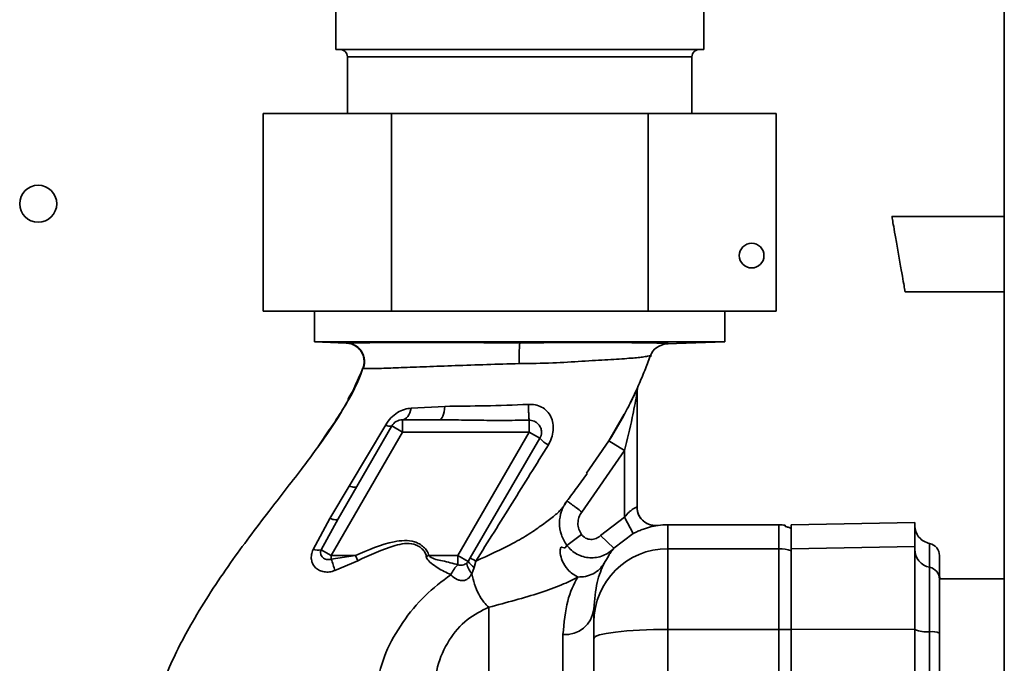
# Paper-space layout 'Blatt2' of a CAD drawing. Units: millimetres. Extents: x 0 to 4200, y 0 to 2970.
# Drawn here: x 906 to 985, y 1914 to 1966 of the extents above; entities that cross this region are included whole.
import ezdxf

# ---------------------------------------------------------------- set-up
doc = ezdxf.new("R2010")
doc.units = ezdxf.units.MM

psp = doc.layouts.new('Blatt2')

# ---------------------------------------------------------------- linework, layer by layer
at = {"color": 7, "linetype": 'Continuous', "lineweight": 35, "ltscale": 10}
for p, q in [((985.25, 2370.477), (985.25, 1609.477)), ((931.1, 1968.477), (931.1, 1963.477)), ((960.9, 1963.477), (960.9, 1968.477)), ((931.1, 1963.477), (946, 1963.477)), ((946, 1963.477), (960.9, 1963.477)), ((932.05, 1962.877), (932.05, 1958.277)), ((959.95, 1958.277), (959.95, 1962.877)), ((925.216, 1958.277), (925.216, 1942.277)), ((935.608, 1958.277), (925.216, 1958.277)), ((935.608, 1958.277), (935.608, 1942.277)), ((956.393, 1958.277), (935.608, 1958.277)), ((956.393, 1958.277), (956.393, 1942.277)), ((966.785, 1958.277), (956.393, 1958.277)), ((966.785, 1958.277), (966.785, 1942.277)), ((985.25, 1949.951), (976.146, 1949.951)), ((977.216, 1943.844), (985.25, 1943.844)), ((935.608, 1942.277), (925.216, 1942.277)), ((929.375, 1942.277), (929.375, 1939.781)), ((956.393, 1942.277), (935.608, 1942.277)), ((966.785, 1942.277), (956.393, 1942.277)), ((962.625, 1939.781), (962.625, 1942.277)), ((929.375, 1939.781), (931.95, 1939.691)), ((929.375, 1939.781), (962.625, 1939.781)), ((931.948, 1939.696), (932.007, 1939.7)), ((957.926, 1939.617), (962.625, 1939.781)), ((955.5, 1926.409), (955.5, 1935.686)), ((939.941, 1934.563), (937.213, 1934.421)), ((939.499, 1933.477), (936.506, 1933.477)), ((954.184, 1933.406), (953.96, 1932.99)), ((954.266, 1933.549), (954.061, 1933.165)), ((954.397, 1933.804), (954.184, 1933.406)), ((930.563, 1932.651), (929.674, 1931.302)), ((936.506, 1932.477), (930.732, 1922.477)), ((935.64, 1932.977), (931.293, 1925.448)), ((935.143, 1933.058), (932.191, 1928.104)), ((935.64, 1932.977), (936.506, 1932.477)), ((946.768, 1932.477), (936.506, 1932.477)), ((940.995, 1922.477), (946.768, 1932.477)), ((946.768, 1932.477), (947.632, 1931.978)), ((947.632, 1931.978), (941.99, 1922.288)), ((954.5, 1930.983), (953.228, 1931.778)), ((951.028, 1926.001), (954.5, 1930.983)), ((954.5, 1925.591), (954.5, 1930.983)), ((932.191, 1928.104), (930.618, 1925.483)), ((930.618, 1925.483), (929.268, 1922.974)), ((929.917, 1922.948), (931.293, 1925.448)), ((952.545, 1924.105), (954.5, 1925.591)), ((955.2, 1924.264), (954.5, 1925.591)), ((967, 1924.977), (958, 1924.977)), ((978.003, 1925.152), (967.997, 1924.977)), ((949.816, 1923.307), (951.008, 1924.186)), ((953.636, 1923.075), (952.545, 1924.105)), ((955.2, 1924.264), (953.636, 1923.075)), ((930.732, 1922.477), (929.917, 1922.948)), ((958, 1916.497), (958, 1923.035)), ((958, 1923.035), (967, 1923.035)), ((967, 1916.497), (967, 1923.035)), ((968, 1923.035), (978, 1923.208)), ((932.687, 1922.477), (930.732, 1922.189)), ((930.732, 1922.477), (930.732, 1922.189)), ((930.732, 1922.477), (932.687, 1922.477)), ((931.031, 1921.262), (932.879, 1922.061)), ((932.687, 1922.477), (932.879, 1922.061)), ((938.651, 1922.477), (938.432, 1922.415)), ((940.995, 1922.477), (938.651, 1922.477)), ((940.995, 1922.477), (941.82, 1922.001)), ((941.82, 1922.001), (941.719, 1921.881)), ((941.82, 1922.001), (941.99, 1922.288)), ((942.449, 1922.037), (942.307, 1921.524)), ((942.307, 1921.524), (942.111, 1921.01)), ((985.25, 1920.59), (980, 1920.59)), ((980, 1915.59), (980, 1920.59)), ((952, 1918.152), (952, 1917.079)), ((958, 1852.458), (958, 1916.497)), ((958, 1916.497), (967, 1916.497)), ((967, 1852.458), (967, 1916.497)), ((968, 1916.497), (978, 1916.518)), ((952, 1904.007), (952, 1915.771)), ((980, 1910.59), (980, 1915.59))]:
    psp.add_line(p, q, dxfattribs=at)
at = {"color": 1, "linetype": 'Continuous', "lineweight": 35, "ltscale": 10}
for p, q in [((932.05, 1962.877), (946, 1962.877)), ((946, 1962.877), (959.95, 1962.877)), ((933.302, 1937.647), (933.295, 1937.648)), ((955.629, 1936.292), (955.629, 1936.293)), ((953.228, 1931.777), (954.464, 1933.92)), ((953.228, 1931.778), (951.4, 1929.154)), ((958, 1923.035), (958, 1924.977)), ((967, 1923.035), (967, 1924.977))]:
    psp.add_line(p, q, dxfattribs=at)
at = {"color": 7, "linetype": 'Continuous', "lineweight": 35, "ltscale": 10, "flags": 128}
for points in [[(936.506, 1933.477), (936.619, 1933.494), (936.729, 1933.543), (936.835, 1933.624), (936.933, 1933.736), (937.022, 1933.874), (937.099, 1934.037), (937.164, 1934.221), (937.213, 1934.421)], [(939.499, 1933.477), (939.573, 1933.497), (939.645, 1933.555), (939.713, 1933.65), (939.776, 1933.779), (939.831, 1933.94), (939.878, 1934.127), (939.915, 1934.337), (939.941, 1934.563)], [(932.816, 1928.086), (932.787, 1928.053), (932.742, 1928.031), (932.682, 1928.018), (932.608, 1928.016), (932.521, 1928.023), (932.422, 1928.041), (932.311, 1928.068), (932.191, 1928.104)], [(931.293, 1925.448), (931.262, 1925.415), (931.214, 1925.392), (931.149, 1925.38), (931.069, 1925.379), (930.975, 1925.389), (930.867, 1925.41), (930.747, 1925.441), (930.618, 1925.483)], [(952, 1915.771), (952.116, 1915.913), (952.457, 1916.049), (953.012, 1916.174), (953.758, 1916.284), (954.667, 1916.374), (955.704, 1916.441), (956.83, 1916.483), (958, 1916.497)]]:
    psp.add_lwpolyline(points, dxfattribs=at)
at = {"color": 7, "linetype": 'Continuous', "lineweight": 35, "ltscale": 100}
for centre, radius in [((907, 1950.977), 1.5), ((964.785, 1946.777), 1)]:
    psp.add_circle(centre, radius, dxfattribs=at)
for centre, radius, start, end in [((931.45, 1962.877), 0.6, 0, 90), ((960.55, 1962.877), 0.6, 90, 180), ((963.035, 1938.456), 17.082, 175.75593, 181.4367), ((957.978, 1938.118), 1.5, 92, 160.07183), ((957, 1935.686), 1.5, 156.09664, 179.99999), ((957, 1935.684), 1.5, 156.07816, 179.99996), ((936.506, 1932.477), 1, 90, 150), ((935.479, 1933.561), 0.605, 236.26427, 285.40672), ((949.439, 1933.57), 2.408, 221.38617, 242.27659), ((957, 1926.409), 1.5, 180.00013, 277.66235), ((958, 1918.977), 6, 90, 97.63584), ((967, 1921.977), 3, 80.40628, 90), ((929.649, 1924.37), 1.447, 254.72772, 280.69632), ((957.978, 1917.057), 5.978, 89.78995, 179.7884), ((967.001, 1920.015), 3.02, 70.66568, 90.00317), ((979.492, 1922.989), 1.492, 180.15615, 258.72033), ((979, 1922.477), 1, 0, 78.45054), ((916.116, 1916.973), 15.52, 16.04439, 19.63971), ((943.615, 1923.348), 2.244, 216.88302, 234.35485), ((932.621, 1904.635), 19.985, 60.54617, 62.04537), ((979.006, 1920.551), 0.995, 0.15615, 78.72033), ((984, 1921.075), 4, 180, 186.96521), ((949.694, 1918.386), 2.318, 265.20578, 354.22551), ((967.012, 1892.92), 23.577, 87.59646, 90.02737), ((978.947, 1918.742), 2.443, 247.20139, 275.95661), ((979.369, 1914.693), 1.628, 67.20139, 95.95661)]:
    psp.add_arc(centre, radius, start, end, dxfattribs=at)
at = {"color": 7, "linetype": 'Continuous', "lineweight": 35, "ltscale": 10}
for points, knots in [([(977.214, 1943.853), (977.215, 1943.85), (977.22, 1943.819), (977.182, 1944.039), (977.075, 1944.649), (976.934, 1945.453), (976.795, 1946.243), (976.681, 1946.897), (976.566, 1947.551), (976.428, 1948.341), (976.287, 1949.145), (976.18, 1949.755), (976.141, 1949.975), (976.147, 1949.944), (976.147, 1949.941)], [0, 0, 0, 0, 0.012271, 0.131002, 0.239682, 0.363859, 0.431125, 0.49995, 0.568774, 0.636041, 0.760218, 0.868897, 0.987628, 1, 1, 1, 1]), ([(931.98, 1939.7), (931.98, 1939.7), (931.95, 1939.699), (931.943, 1939.696), (931.947, 1939.692), (931.949, 1939.691), (931.95, 1939.691)], [0, 0, 0, 0, 0.000008, 0.341609, 0.671209, 1, 1, 1, 1]), ([(933.295, 1937.648), (933.328, 1937.75), (933.396, 1937.964), (933.406, 1938.316), (933.333, 1938.681), (933.164, 1939.026), (932.913, 1939.318), (932.607, 1939.529), (932.28, 1939.659), (932.057, 1939.681), (931.95, 1939.691)], [0, 0, 0, 0, 0.112464, 0.235023, 0.365373, 0.5, 0.634627, 0.764977, 0.887536, 1, 1, 1, 1]), ([(931.975, 1939.7), (932.082, 1939.69), (932.306, 1939.668), (932.634, 1939.537), (932.941, 1939.324), (933.191, 1939.03), (933.359, 1938.682), (933.43, 1938.315), (933.418, 1937.962), (933.348, 1937.748), (933.314, 1937.645)], [0, 0, 0, 0, 0.112345, 0.234874, 0.365274, 0.5, 0.634725, 0.765126, 0.887655, 1, 1, 1, 1]), ([(931.98, 1939.7), (932.087, 1939.69), (932.311, 1939.668), (932.639, 1939.537), (932.945, 1939.325), (933.196, 1939.031), (933.364, 1938.683), (933.435, 1938.316), (933.423, 1937.963), (933.353, 1937.749), (933.32, 1937.646)], [0, 0, 0, 0, 0.112356, 0.234887, 0.365283, 0.5, 0.634716, 0.765113, 0.887644, 1, 1, 1, 1]), ([(957.926, 1939.617), (957.923, 1939.617), (957.919, 1939.618), (958.012, 1939.63), (958.052, 1939.645), (957.987, 1939.66), (957.812, 1939.672), (957.552, 1939.68), (957.289, 1939.691), (956.971, 1939.701), (956.54, 1939.709), (955.931, 1939.717), (955.104, 1939.724), (954.027, 1939.729), (952.838, 1939.731), (951.657, 1939.733), (950.492, 1939.731), (949.378, 1939.728), (948.236, 1939.725), (947.106, 1939.72), (946.363, 1939.72), (946, 1939.721)], [0, 0, 0, 0, 0.062476, 0.124968, 0.187487, 0.249968, 0.291456, 0.333619, 0.375005, 0.416942, 0.457212, 0.500012, 0.562496, 0.624978, 0.687474, 0.749958, 0.799141, 0.84954, 0.900896, 0.951633, 1, 1, 1, 1]), ([(945.959, 1938.028), (946.869, 1938.038), (948.583, 1938.056), (951.081, 1938.229), (953.194, 1938.335), (954.955, 1938.459), (955.87, 1938.541), (956.351, 1938.634), (956.722, 1938.667), (956.639, 1938.646), (956.592, 1938.635), (956.568, 1938.629)], [0, 0, 0, 0, 0.134322, 0.252991, 0.372449, 0.489706, 0.605006, 0.671156, 0.730234, 0.857577, 1, 1, 1, 1]), ([(956.568, 1938.629), (956.423, 1938.239), (956.13, 1937.453), (955.797, 1936.683), (955.629, 1936.294)], [0, 0, 0, 0, 0.4957, 1, 1, 1, 1]), ([(916.218, 1909.684), (916.628, 1910.87), (917.514, 1913.43), (919.654, 1917.526), (922.435, 1921.788), (925.495, 1925.835), (928.179, 1929.274), (930.368, 1932.217), (932.104, 1934.915), (932.908, 1936.758), (933.295, 1937.648)], [0, 0, 0, 0, 0.114187, 0.24656, 0.419644, 0.577448, 0.708645, 0.817056, 0.911728, 1, 1, 1, 1]), ([(933.288, 1937.652), (933.281, 1937.629), (932.943, 1936.516), (931.759, 1934.357), (930.409, 1932.378), (929.702, 1931.34)], [0, 0, 0, 0, 0.0098134, 0.4809562, 1, 1, 1, 1]), ([(933.29, 1937.651), (933.281, 1937.622), (933.01, 1936.729), (932.536, 1935.912), (932.078, 1935.122)], [0, 0, 0, 0, 0.032029, 1, 1, 1, 1]), ([(933.303, 1937.647), (933.258, 1937.65), (933.213, 1937.653), (933.32, 1937.646), (933.32, 1937.646)], [0, 0, 0, 0, 0.9998295, 1, 1, 1, 1]), ([(955.629, 1936.294), (955.623, 1936.279), (955.612, 1936.251), (955.506, 1936.004), (955.242, 1935.407), (954.534, 1933.946), (953.751, 1932.645), (953.228, 1931.778)], [0, 0, 0, 0, 0.065129, 0.129881, 0.256639, 0.504376, 1, 1, 1, 1]), ([(954.5, 1930.983), (954.714, 1931.869), (955.074, 1933.359), (955.378, 1934.975), (955.485, 1935.595), (955.497, 1935.665), (955.5, 1935.683), (955.5, 1935.685), (955.5, 1935.686)], [0, 0, 0, 0, 0.547018, 0.920446, 0.967783, 0.985101, 0.99273, 1, 1, 1, 1]), ([(955.489, 1935.615), (955.487, 1935.658), (955.485, 1935.72), (955.486, 1935.788), (955.486, 1935.827), (955.485, 1935.853), (955.48, 1935.871), (955.462, 1935.854), (955.383, 1935.698), (955.238, 1935.354), (955.044, 1935.005), (954.96, 1934.852)], [0, 0, 0, 0, 0.070124, 0.101057, 0.130584, 0.160116, 0.191181, 0.262774, 0.352764, 0.71678, 1, 1, 1, 1]), ([(937.213, 1934.421), (937.027, 1934.397), (936.647, 1934.348), (936.083, 1934.074), (935.542, 1933.647), (935.277, 1933.256), (935.143, 1933.058)], [0, 0, 0, 0, 0.235801, 0.480384, 0.736104, 1, 1, 1, 1]), ([(946.704, 1934.719), (945.532, 1934.678), (943.248, 1934.597), (941.024, 1934.574), (939.941, 1934.563)], [0, 0, 0, 0, 0.51303, 1, 1, 1, 1]), ([(948.319, 1931.439), (948.416, 1931.627), (948.608, 1931.997), (948.732, 1932.604), (948.719, 1933.193), (948.55, 1933.736), (948.227, 1934.191), (947.789, 1934.526), (947.264, 1934.727), (946.893, 1934.722), (946.704, 1934.719)], [0, 0, 0, 0, 0.137622, 0.271007, 0.398056, 0.519865, 0.639785, 0.75943, 0.877913, 1, 1, 1, 1]), ([(946.771, 1933.441), (946.764, 1933.491), (946.749, 1933.595), (946.73, 1933.9), (946.713, 1934.284), (946.707, 1934.576), (946.704, 1934.719)], [0, 0, 0, 0, 0.244372, 0.499958, 0.755566, 1, 1, 1, 1]), ([(939.499, 1933.477), (940.091, 1933.472), (941.286, 1933.463), (943.1, 1933.428), (944.933, 1933.428), (946.158, 1933.436), (946.771, 1933.441)], [0, 0, 0, 0, 0.245292, 0.495404, 0.74775, 1, 1, 1, 1]), ([(946.771, 1933.441), (946.83, 1933.438), (946.968, 1933.432), (947.192, 1933.363), (947.437, 1933.216), (947.642, 1932.976), (947.747, 1932.71), (947.774, 1932.454), (947.746, 1932.212), (947.67, 1932.056), (947.632, 1931.978)], [0, 0, 0, 0, 0.086766, 0.199093, 0.336901, 0.50004, 0.652939, 0.750031, 0.875058, 1, 1, 1, 1]), ([(942.449, 1922.037), (943.432, 1923.602), (945.401, 1926.737), (947.345, 1929.87), (948.319, 1931.439)], [0, 0, 0, 0, 0.499255, 1, 1, 1, 1]), ([(949.829, 1926.904), (950.087, 1927.246), (950.638, 1927.977), (951.17, 1928.721), (951.453, 1929.117)], [0, 0, 0, 0, 0.4682145, 1, 1, 1, 1]), ([(949.834, 1926.908), (949.773, 1926.842), (949.647, 1926.706), (949.635, 1926.556), (949.356, 1926.204), (948.754, 1925.628), (947.906, 1925.019), (946.77, 1924.216), (945.007, 1923.189), (943.483, 1922.502), (942.449, 1922.037)], [0, 0, 0, 0, 0.095827, 0.197626, 0.276839, 0.396834, 0.51783, 0.630445, 0.749354, 1, 1, 1, 1]), ([(949.816, 1923.307), (949.647, 1923.585), (949.31, 1924.141), (949.178, 1925.117), (949.323, 1926.087), (949.664, 1926.634), (949.834, 1926.908)], [0, 0, 0, 0, 0.250993, 0.50125, 0.750822, 1, 1, 1, 1]), ([(949.834, 1926.908), (949.851, 1926.895), (949.876, 1926.875), (950.026, 1926.762), (950.18, 1926.645), (950.371, 1926.5), (950.648, 1926.289), (950.879, 1926.114), (951.028, 1926.001)], [0, 0, 0, 0, 0.239543, 0.368416, 0.5, 0.631584, 0.760457, 1, 1, 1, 1]), ([(951.008, 1924.186), (950.924, 1924.326), (950.756, 1924.605), (950.693, 1925.097), (950.77, 1925.586), (950.942, 1925.862), (951.028, 1926.001)], [0, 0, 0, 0, 0.249992, 0.499968, 0.749975, 1, 1, 1, 1]), ([(954.5, 1925.591), (954.618, 1925.733), (954.786, 1925.938), (955.032, 1926.144), (955.185, 1926.252), (955.314, 1926.325), (955.413, 1926.373), (955.486, 1926.403), (955.495, 1926.407), (955.5, 1926.409)], [0, 0, 0, 0, 0.297496, 0.427159, 0.551634, 0.653716, 0.761609, 0.876665, 1, 1, 1, 1]), ([(957.2, 1924.924), (957.103, 1924.916), (956.9, 1924.901), (956.589, 1924.957), (956.283, 1925.079), (956.005, 1925.272), (955.776, 1925.522), (955.614, 1925.809), (955.518, 1926.109), (955.506, 1926.312), (955.5, 1926.41)], [0, 0, 0, 0, 0.1150004, 0.2381625, 0.3674372, 0.5, 0.6325628, 0.7618375, 0.8849996, 1, 1, 1, 1]), ([(957.2, 1924.923), (957.17, 1924.918), (957.111, 1924.908), (956.709, 1924.832), (956.284, 1924.715), (955.936, 1924.597), (955.568, 1924.449), (955.323, 1924.326), (955.2, 1924.264)], [0, 0, 0, 0, 0.274491, 0.534215, 0.656631, 0.774077, 0.886248, 1, 1, 1, 1]), ([(967.5, 1924.837), (967.5, 1924.903), (967.5, 1924.968), (967.5, 1924.935), (967.5, 1924.935)], [0, 0, 0, 0, 0.999888, 1, 1, 1, 1]), ([(968, 1924.684), (967.921, 1924.716), (967.781, 1924.772), (967.585, 1924.817), (967.5, 1924.837)], [0, 0, 0, 0, 0.564982, 1, 1, 1, 1]), ([(979.2, 1923.457), (979.041, 1923.506), (978.712, 1923.607), (978.317, 1923.96), (978.05, 1924.418), (978.016, 1924.761), (978, 1924.927)], [0, 0, 0, 0, 0.242529, 0.5, 0.757471, 1, 1, 1, 1]), ([(938.651, 1922.477), (938.604, 1922.61), (938.51, 1922.875), (938.212, 1923.179), (937.88, 1923.431), (937.367, 1923.663), (936.66, 1923.726), (935.001, 1923.492), (933.716, 1922.929), (932.687, 1922.477)], [0, 0, 0, 0, 0.0624241, 0.1247974, 0.1874018, 0.2498389, 0.3747135, 0.4997235, 1, 1, 1, 1]), ([(951.008, 1924.186), (951.055, 1924.13), (951.15, 1924.018), (951.334, 1923.894), (951.538, 1923.812), (951.756, 1923.777), (951.977, 1923.791), (952.189, 1923.851), (952.385, 1923.954), (952.492, 1924.054), (952.545, 1924.105)], [0, 0, 0, 0, 0.124959, 0.249938, 0.374939, 0.499963, 0.62495, 0.749972, 0.874982, 1, 1, 1, 1]), ([(929.268, 1922.974), (929.215, 1922.834), (929.112, 1922.559), (929.111, 1922.147), (929.226, 1921.78), (929.453, 1921.479), (929.773, 1921.262), (930.162, 1921.144), (930.599, 1921.13), (930.885, 1921.218), (931.031, 1921.262)], [0, 0, 0, 0, 0.132698, 0.26141, 0.3858, 0.507167, 0.62725, 0.748142, 0.871994, 1, 1, 1, 1]), ([(930.732, 1922.189), (930.67, 1922.174), (930.544, 1922.144), (930.355, 1922.161), (930.183, 1922.22), (930.039, 1922.317), (929.932, 1922.447), (929.872, 1922.602), (929.86, 1922.775), (929.898, 1922.89), (929.917, 1922.948)], [0, 0, 0, 0, 0.1248833, 0.2499789, 0.3750311, 0.5001292, 0.6252131, 0.7501924, 0.8751934, 1, 1, 1, 1]), ([(932.879, 1922.061), (933.868, 1922.526), (935.092, 1923.103), (936.655, 1923.477), (937.308, 1923.456), (937.784, 1923.262), (938.079, 1923.039), (938.345, 1922.768), (938.403, 1922.533), (938.432, 1922.415)], [0, 0, 0, 0, 0.5198923, 0.6435843, 0.7661596, 0.8239639, 0.8862698, 0.9430578, 1, 1, 1, 1]), ([(950.697, 1920.74), (950.412, 1920.909), (949.904, 1921.211), (949.442, 1921.999), (949.256, 1922.648), (949.278, 1922.979), (949.318, 1923.152), (949.424, 1923.172), (949.678, 1923.032), (949.761, 1923.197), (949.816, 1923.307)], [0, 0, 0, 0, 0.195618, 0.348347, 0.464182, 0.568931, 0.614522, 0.657427, 0.772175, 1, 1, 1, 1]), ([(953.636, 1923.075), (953.504, 1922.952), (953.24, 1922.706), (952.754, 1922.455), (952.229, 1922.309), (951.682, 1922.28), (951.14, 1922.371), (950.63, 1922.578), (950.171, 1922.888), (949.934, 1923.167), (949.816, 1923.307)], [0, 0, 0, 0, 0.124299, 0.248716, 0.37337, 0.498273, 0.623502, 0.748941, 0.874485, 1, 1, 1, 1]), ([(952.845, 1921.853), (952.963, 1922.062), (953.197, 1922.478), (953.467, 1922.855), (953.579, 1923.001), (953.636, 1923.075)], [0, 0, 0, 0, 0.329756, 0.656799, 1, 1, 1, 1]), ([(968, 1916.476), (968, 1917.347), (968, 1918.941), (968, 1920.84), (968, 1922.299), (968, 1922.665), (968, 1922.865)], [0, 0, 0, 0, 0.273192, 0.500306, 0.726237, 1, 1, 1, 1]), ([(938.432, 1922.415), (938.449, 1922.36), (938.517, 1922.141), (938.863, 1921.823), (939.516, 1921.36), (940.059, 1921.099), (940.414, 1920.928)], [0, 0, 0, 0, 0.065085, 0.25789, 0.514459, 1, 1, 1, 1]), ([(940.995, 1921.74), (940.585, 1921.849), (939.84, 1922.046), (938.966, 1922.184), (938.677, 1922.453), (938.651, 1922.477)], [0, 0, 0, 0, 0.526162, 0.957475, 1, 1, 1, 1]), ([(980, 1922.477), (980, 1922.397), (980, 1922.237), (980, 1921.115), (980, 1920.553)], [0, 0, 0, 0, 0.499999, 1, 1, 1, 1]), ([(940.414, 1920.928), (940.5, 1921.087), (940.672, 1921.406), (940.887, 1921.629), (940.995, 1921.74)], [0, 0, 0, 0, 0.499657, 1, 1, 1, 1]), ([(941.719, 1921.881), (941.667, 1921.841), (941.564, 1921.761), (941.376, 1921.698), (941.209, 1921.682), (941.078, 1921.7), (941.021, 1921.727), (940.995, 1921.74)], [0, 0, 0, 0, 0.2498298, 0.4997667, 0.7496489, 0.8830285, 1, 1, 1, 1]), ([(942.111, 1921.01), (942.054, 1921.092), (941.941, 1921.258), (941.819, 1921.495), (941.737, 1921.711), (941.725, 1921.825), (941.719, 1921.881)], [0, 0, 0, 0, 0.247081, 0.5, 0.752919, 1, 1, 1, 1]), ([(950.697, 1920.74), (950.911, 1920.746), (951.345, 1920.758), (951.953, 1920.987), (952.483, 1921.348), (952.726, 1921.687), (952.845, 1921.853)], [0, 0, 0, 0, 0.245617, 0.5, 0.754383, 1, 1, 1, 1]), ([(952.845, 1921.853), (952.629, 1921.388), (952.2, 1920.466), (952.067, 1918.919), (952, 1918.152)], [0, 0, 0, 0, 0.504584, 1, 1, 1, 1]), ([(940.414, 1920.928), (939.701, 1920.387), (938.247, 1919.283), (936.481, 1917.116), (935.059, 1914.694), (934.602, 1912.901), (934.377, 1912.023)], [0, 0, 0, 0, 0.246339, 0.50291, 0.756294, 1, 1, 1, 1]), ([(942.111, 1921.01), (942.067, 1920.929), (941.984, 1920.777), (941.819, 1920.603), (941.631, 1920.489), (941.416, 1920.44), (941.18, 1920.457), (940.806, 1920.576), (940.578, 1920.781), (940.414, 1920.928)], [0, 0, 0, 0, 0.127073, 0.23867, 0.341915, 0.44472, 0.555175, 0.680503, 1, 1, 1, 1]), ([(943.5, 1918.292), (943.361, 1918.421), (943.073, 1918.686), (942.669, 1919.34), (942.321, 1920.137), (942.18, 1920.721), (942.111, 1921.01)], [0, 0, 0, 0, 0.236542, 0.488938, 0.747228, 1, 1, 1, 1]), ([(943.5, 1918.292), (944.927, 1918.67), (947.057, 1919.235), (949.459, 1920.09), (950.287, 1920.524), (950.697, 1920.74)], [0, 0, 0, 0, 0.505349, 0.754599, 1, 1, 1, 1]), ([(949.5, 1916.076), (949.593, 1917.039), (949.778, 1918.969), (950.391, 1920.149), (950.697, 1920.74)], [0, 0, 0, 0, 0.499305, 1, 1, 1, 1]), ([(980, 1920.553), (980, 1920.438), (980, 1920.225), (980, 1919.296), (980, 1917.962), (980, 1916.764), (980, 1916.194)], [0, 0, 0, 0, 0.24451, 0.448683, 0.737881, 1, 1, 1, 1]), ([(939, 1911.092), (939.076, 1911.897), (939.228, 1913.52), (940.182, 1915.652), (941.684, 1917.406), (942.898, 1917.998), (943.5, 1918.292)], [0, 0, 0, 0, 0.252107, 0.508731, 0.756273, 1, 1, 1, 1]), ([(943.5, 1909.356), (943.5, 1910.255), (943.5, 1912.053), (943.5, 1914.424), (943.5, 1916.554), (943.5, 1917.713), (943.5, 1918.292)], [0, 0, 0, 0, 0.249951, 0.500005, 0.749992, 1, 1, 1, 1]), ([(949.5, 1909.356), (949.5, 1910.606), (949.5, 1913.106), (949.5, 1915.085), (949.5, 1916.076)], [0, 0, 0, 0, 0.4998751, 1, 1, 1, 1]), ([(980, 1916.194), (980, 1910.925), (980, 1900.381), (980, 1884.479), (980, 1868.575), (980, 1858.032), (980, 1852.76)], [0, 0, 0, 0, 0.249913, 0.5, 0.749999, 1, 1, 1, 1])]:
    psp.add_open_spline(points, degree=3, knots=knots, dxfattribs=at)
at = {"color": 1, "linetype": 'Continuous', "lineweight": 35, "ltscale": 10}
for points, knots in [([(946, 1939.721), (945.026, 1939.722), (943.077, 1939.724), (940.692, 1939.726), (938.915, 1939.728), (937.639, 1939.728), (936.482, 1939.728), (935.408, 1939.727), (934.462, 1939.725), (933.642, 1939.723), (932.962, 1939.719), (932.54, 1939.715), (932.287, 1939.711), (932.142, 1939.708), (932.037, 1939.704), (931.999, 1939.702), (931.98, 1939.7)], [0, 0, 0, 0, 0.142733, 0.285459, 0.360385, 0.428376, 0.502249, 0.571295, 0.64274, 0.714186, 0.785628, 0.857065, 0.891507, 0.928532, 0.964265, 1, 1, 1, 1]), ([(933.32, 1937.646), (933.417, 1937.633), (933.611, 1937.606), (934.732, 1937.641), (936.338, 1937.694), (938.394, 1937.777), (940.755, 1937.867), (943.315, 1937.952), (945.076, 1938.003), (945.959, 1938.028)], [0, 0, 0, 0, 0.142449, 0.283583, 0.425835, 0.568779, 0.711905, 0.855653, 1, 1, 1, 1]), ([(954.94, 1934.811), (955.073, 1935.076), (955.262, 1935.449), (955.382, 1935.724), (955.417, 1935.804)], [0, 0, 0, 0, 0.70861, 1, 1, 1, 1]), ([(979.2, 1923.457), (979.2, 1923.376), (979.2, 1923.215), (979.2, 1922.089), (979.2, 1921.526)], [0, 0, 0, 0, 0.499999, 1, 1, 1, 1])]:
    psp.add_open_spline(points, degree=3, knots=knots, dxfattribs=at)
at = {"color": 7, "linetype": 'Continuous', "lineweight": 35, "ltscale": 10}
for points in [[(936.506, 1933.477), (936.506, 1933.462), (936.506, 1933.432), (936.506, 1933.201), (936.506, 1932.87), (936.506, 1932.608), (936.506, 1932.477)], [(946.768, 1932.477), (946.769, 1932.586), (946.769, 1932.802), (946.769, 1933.092), (946.77, 1933.324), (946.77, 1933.402), (946.771, 1933.441)], [(968, 1923.035), (968, 1923.601), (968, 1924.734), (968, 1924.896), (968, 1924.977)], [(968, 1922.865), (968, 1923.304), (968, 1924.183), (968, 1924.517), (968, 1924.684)], [(978, 1923.208), (978, 1923.775), (978, 1924.908), (978, 1925.071), (978, 1925.152)], [(968, 1916.497), (968, 1917.312), (968, 1918.942), (968, 1920.981), (968, 1922.495), (968, 1922.855), (968, 1923.035)], [(978, 1916.518), (978, 1917.352), (978, 1919.02), (978, 1921.106), (978, 1922.656), (978, 1923.024), (978, 1923.208)], [(940.995, 1921.74), (940.995, 1921.79), (940.995, 1921.889), (940.995, 1922.072), (940.995, 1922.27), (940.995, 1922.408), (940.995, 1922.477)], [(979.2, 1921.526), (979.2, 1921.382), (979.2, 1921.095), (979.2, 1919.888), (979.2, 1918.263), (979.2, 1916.963), (979.2, 1916.313)], [(952, 1917.079), (952, 1917.043), (952, 1916.971), (952, 1916.668), (952, 1916.26), (952, 1915.934), (952, 1915.771)], [(968, 1852.458), (968, 1857.78), (968, 1868.424), (968, 1884.477), (968, 1900.531), (968, 1911.175), (968, 1916.497)], [(968, 1892.503), (968, 1896.509), (968, 1904.521), (968, 1912.491), (968, 1916.476)], [(978, 1852.437), (978, 1857.762), (978, 1868.413), (978, 1884.477), (978, 1900.542), (978, 1911.192), (978, 1916.518)], [(979.2, 1916.313), (979.2, 1911.022), (979.2, 1900.439), (979.2, 1884.477), (979.2, 1868.516), (979.2, 1857.933), (979.2, 1852.642)]]:
    psp.add_open_spline(points, degree=3, dxfattribs=at)

doc.saveas('drawing.dxf')
